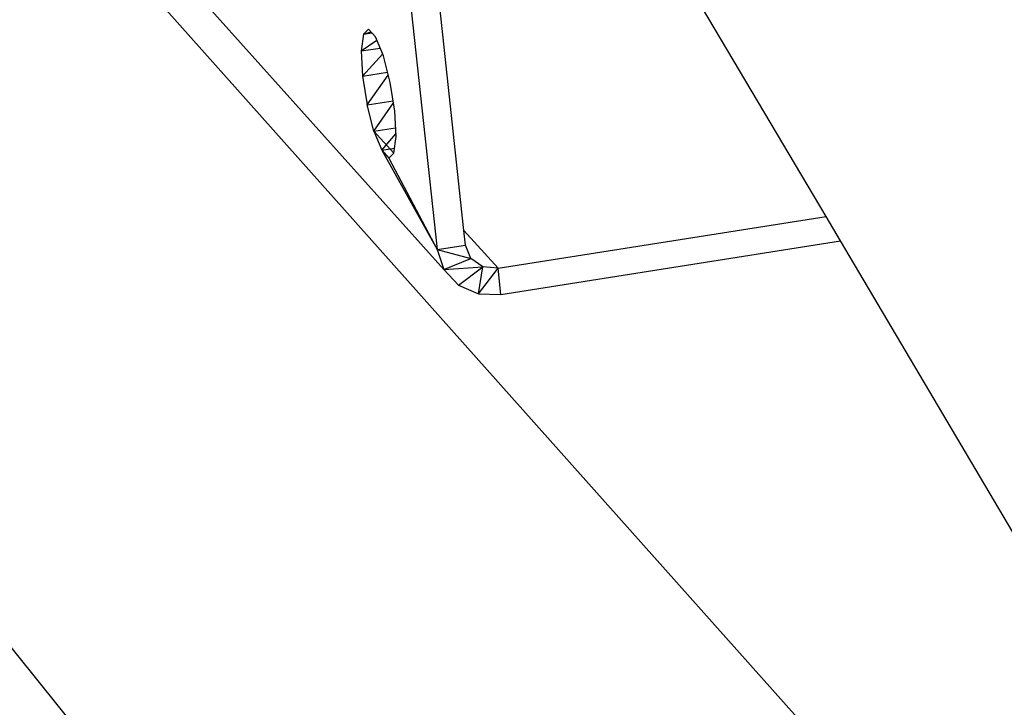
# Model space of a CAD drawing. Extents: x -37.4 to 36.9, y -31.2 to 27.8.
# Drawn here: x -34.5 to -30, y -0.4 to 2.8 of the extents above; entities that cross this region are included whole.
import ezdxf

# ---------------------------------------------------------------- set-up
doc = ezdxf.new("R2010")
doc.units = 0
doc.header["$MEASUREMENT"] = 0
doc.layers.get('0').update_dxf_attribs({"linetype": 'CONTINUOUS'})

msp = doc.modelspace()

# ---------------------------------------------------------------- linework, layer by layer
for p, q in [((-32.8879, 4.2097), (-32.6186, 1.7267)), ((-34.59, 3.644), (-26.5816, -5.3376)), ((-30.8483, 1.8762), (-31.6962, 3.3097)), ((-32.0617, -3.1945), (-37.2248, 3.232)), ((-32.4977, 1.8137), (-32.6378, 3.1103)), ((-32.5883, 1.6353), (-33.7855, 2.9692)), ((-32.9554, 2.7074), (-32.9649, 2.6311)), ((-32.9322, 2.7302), (-32.9554, 2.7074)), ((-32.9554, 2.7074), (-32.9203, 2.7172)), ((-32.9554, 2.7074), (-32.9167, 2.7133)), ((-32.8997, 2.6947), (-32.9322, 2.7302)), ((-32.8645, 2.6079), (-32.8997, 2.6947)), ((-32.9649, 2.6311), (-32.894, 2.6806)), ((-32.9649, 2.6311), (-32.8792, 2.6441)), ((-32.9649, 2.6311), (-32.9587, 2.5164)), ((-32.9587, 2.5164), (-32.8674, 2.6173)), ((-32.8334, 2.487), (-32.8645, 2.6079)), ((-32.9587, 2.5164), (-32.8454, 2.5337)), ((-32.9587, 2.5164), (-32.9381, 2.386)), ((-32.9381, 2.386), (-32.8421, 2.5207)), ((-32.8127, 2.356), (-32.8334, 2.487)), ((-32.9381, 2.386), (-32.8203, 2.4041)), ((-32.9072, 2.2655), (-32.9381, 2.386)), ((-32.9072, 2.2655), (-32.8187, 2.3939)), ((-32.8066, 2.241), (-32.8127, 2.356)), ((-32.9072, 2.2655), (-32.8087, 2.2807)), ((-32.9072, 2.2655), (-32.872, 2.1787)), ((-32.9072, 2.2655), (-32.8161, 2.1656)), ((-32.872, 2.1787), (-32.8073, 2.2535)), ((-32.8161, 2.1656), (-32.8066, 2.241)), ((-32.872, 2.1787), (-32.8133, 2.1878)), ((-32.872, 2.1787), (-32.6186, 1.7267)), ((-32.872, 2.1787), (-32.8395, 2.1428)), ((-32.8395, 2.1428), (-32.8161, 2.1656)), ((-32.8395, 2.1428), (-32.6186, 1.7267)), ((-32.3417, 1.6413), (-30.8483, 1.8762)), ((-30.7828, 1.7654), (-30.8483, 1.8762)), ((-32.4977, 1.8137), (-32.3417, 1.6413)), ((-32.4904, 1.7468), (-32.4977, 1.8137)), ((-32.3288, 1.5213), (-30.7828, 1.7654)), ((-26.5816, -5.3376), (-30.7828, 1.7654)), ((-32.6186, 1.7267), (-32.4904, 1.7468)), ((-32.6186, 1.7267), (-32.5883, 1.6353)), ((-32.6186, 1.7267), (-32.4655, 1.6862)), ((-32.4655, 1.6862), (-32.4904, 1.7468)), ((-32.5883, 1.6353), (-32.4655, 1.6862)), ((-32.411, 1.6476), (-32.4655, 1.6862)), ((-32.5883, 1.6353), (-32.411, 1.6476)), ((-32.5883, 1.6353), (-32.5225, 1.5642)), ((-32.5225, 1.5642), (-32.411, 1.6476)), ((-32.4314, 1.5242), (-32.411, 1.6476)), ((-32.4314, 1.5242), (-32.3417, 1.6413)), ((-32.3417, 1.6413), (-32.411, 1.6476)), ((-32.3288, 1.5213), (-32.3417, 1.6413)), ((-32.5225, 1.5642), (-32.4314, 1.5242)), ((-32.4314, 1.5242), (-32.3288, 1.5213))]:
    msp.add_line(p, q)

doc.saveas('drawing.dxf')
